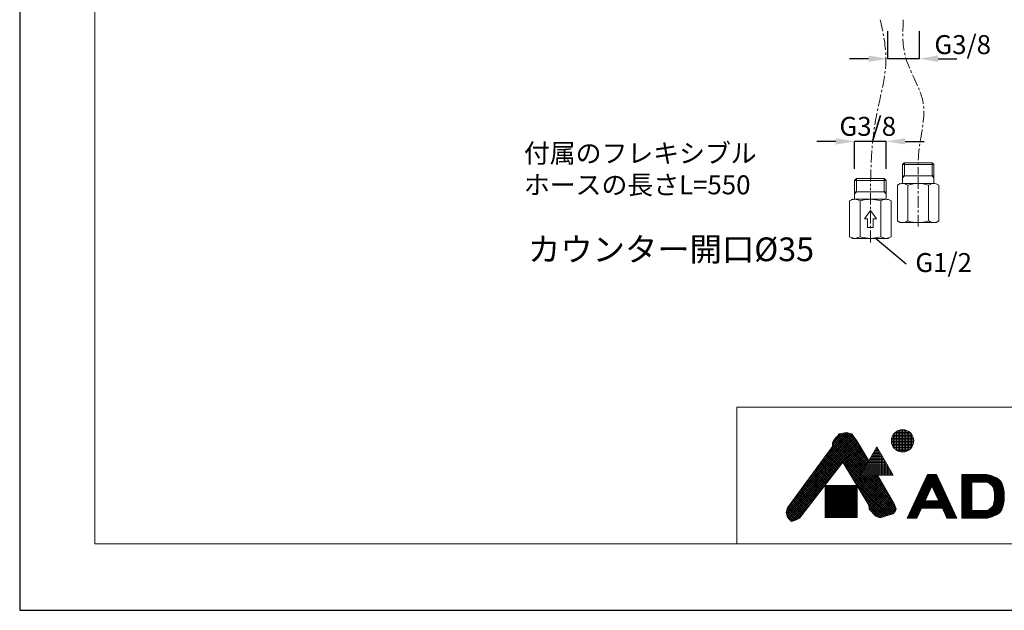
# Model space of a CAD drawing. Units: inches. Extents: x -288 to 900, y -557 to 283.
# Drawn here: x -288 to 231, y -557 to -246 of the extents above; entities that cross this region are included whole.
import ezdxf
from ezdxf.enums import TextEntityAlignment as Align

# ---------------------------------------------------------------- set-up
doc = ezdxf.new("R2010")
doc.units = ezdxf.units.IN
doc.header["$MEASUREMENT"] = 0
doc.linetypes.add('CENTER1', pattern=[10, 6.25, -1.25, 1.25, -1.25])
for name, color, linetype, lineweight in [('中心線', 1, 'Continuous', 0), ('図面枠', 6, 'Continuous', 20), ('太線', 4, 'Continuous', 35), ('文字', 4, 'Continuous', 15), ('洗面', 6, 'Continuous', 15), ('細線', 7, 'Continuous', 9)]:
    doc.layers.add(name, color=color, linetype=linetype, lineweight=lineweight)
doc.layers.add('寸法線', color=3, linetype='Continuous')
doc.styles.add('japanese', font='romans.shx', dxfattribs={"bigfont": 'bigfont.shx'})
doc.dimstyles.new('カタログS4', dxfattribs={"dimtxt": 10, "dimasz": 10, "dimexe": 0, "dimexo": 6, "dimgap": 2, "dimtad": 1, "dimdec": 0, "dimdsep": 46, "dimtxsty": 'japanese', "dimcen": 2.5, "dimadec": 0, "dimazin": 0, "dimtfac": 1, "dimtdec": 0, "dimtmove": 2, "dimatfit": 3, "dimfxl": 0, "dimtolj": 1, "dimarcsym": 0})

# ---------------------------------------------------------------- blocks, each defined once
blk = doc.blocks.new('*D62')
at = {"layer": 'Defpoints', "color": 0, "linetype": 'Continuous'}
for p in [(152.21, -309.91), (152.21, -330.49), (168.87, -330.48)]:
    blk.add_point(p, dxfattribs=at)
at = {"layer": '寸法線', "color": 0, "linetype": 'Continuous', "lineweight": -2}
for p, q in [((142.21, -309.91), (132.21, -309.91)), ((152.21, -324.49), (152.21, -309.91)), ((168.87, -309.91), (152.21, -309.91)), ((168.87, -324.48), (168.87, -309.91)), ((178.87, -309.91), (188.87, -309.91))]:
    blk.add_line(p, q, dxfattribs=at)
at = {"layer": '寸法線', "color": 0, "linetype": 'Continuous'}
for points in [[(142.21, -308.24), (142.21, -311.58), (152.21, -309.91)], [(178.87, -308.24), (178.87, -311.58), (168.87, -309.91)]]:
    blk.add_solid(points, dxfattribs=at)
at = {"layer": '寸法線', "color": 0, "linetype": 'Continuous', "insert": (159.14, -301.98), "char_height": 10, "attachment_point": 5, "style": 'japanese'}
blk.add_mtext('\\A1;G3/8', dxfattribs=at)
blk = doc.blocks.new('*D63')
at = {"layer": 'Defpoints', "color": 0, "linetype": 'Continuous'}
for p in [(169.56, -245.72), (186.22, -245.72), (169.56, -266.29)]:
    blk.add_point(p, dxfattribs=at)
at = {"layer": '寸法線', "color": 0, "linetype": 'Continuous', "lineweight": -2}
for p, q in [((169.56, -251.72), (169.56, -266.29)), ((186.22, -251.72), (186.22, -266.29)), ((159.56, -266.29), (149.56, -266.29)), ((186.22, -266.29), (169.56, -266.29)), ((196.22, -266.29), (206.22, -266.29))]:
    blk.add_line(p, q, dxfattribs=at)
at = {"layer": '寸法線', "color": 0, "linetype": 'Continuous'}
for points in [[(159.56, -264.63), (159.56, -267.96), (169.56, -266.29)], [(196.22, -264.63), (196.22, -267.96), (186.22, -266.29)]]:
    blk.add_solid(points, dxfattribs=at)
at = {"layer": '寸法線', "color": 0, "linetype": 'Continuous', "insert": (209.23, -258.85), "char_height": 10, "attachment_point": 5, "style": 'japanese'}
blk.add_mtext('\\A1;G3/8', dxfattribs=at)

msp = doc.modelspace()

# ---------------------------------------------------------------- linework, layer by layer
at = {"layer": 'Defpoints', "linetype": 'Continuous'}
msp.add_lwpolyline([(899.58, 282.63), (-288.42, 282.63), (-288.42, -557.37), (899.58, -557.37)], close=True, dxfattribs=at)
at = {"layer": '中心線', "color": 1, "linetype": 'CENTER1', "lineweight": 0}
for p, q in [((185.74, -354.9), (185.74, -326.11)), ((160.54, -363.24), (160.54, -334.44))]:
    msp.add_line(p, q, dxfattribs=at)
for points in [[(165.72, -245.69), (168.68, -265.24), (163.27, -298.63), (160.87, -323.5), (160.54, -334.44)], [(177.89, -245.72), (178.82, -264.5), (188.47, -290.29), (186.08, -315.17), (185.74, -326.11)]]:
    msp.add_spline(points, degree=3, dxfattribs=at)
at = {"layer": '図面枠', "linetype": 'Continuous'}
for p, q in [((-248.75, 247.52), (-248.75, -522.26)), ((859.91, -450.26), (90.12, -450.26)), ((90.12, -450.26), (90.12, -522.26)), ((859.91, -522.26), (-248.75, -522.26))]:
    msp.add_line(p, q, dxfattribs=at)
at = {"layer": '太線', "color": 4, "linetype": 'Continuous', "lineweight": 18}
for p, q in [((178.43, -321.15), (177.41, -322.15)), ((177.42, -332.15), (177.41, -322.15)), ((185.74, -322.15), (177.41, -322.15)), ((185.74, -321.15), (178.43, -321.15)), ((178.44, -328.15), (178.44, -321.15)), ((193.05, -321.15), (185.74, -321.15)), ((194.07, -322.15), (185.74, -322.15)), ((193.04, -328.15), (193.04, -321.15)), ((194.07, -322.15), (193.05, -321.15)), ((194.07, -322.15), (194.07, -332.15)), ((153.23, -329.48), (152.21, -330.48)), ((152.21, -340.48), (152.21, -330.48)), ((160.54, -330.48), (152.21, -330.48)), ((160.54, -329.48), (153.23, -329.48)), ((153.24, -336.48), (153.24, -329.48)), ((167.85, -329.48), (160.54, -329.48)), ((168.87, -330.48), (160.54, -330.48)), ((167.84, -336.48), (167.84, -329.48)), ((168.87, -330.48), (167.85, -329.48)), ((168.87, -330.48), (168.86, -340.48)), ((176.26, -332.15), (174.77, -333)), ((185.74, -328.15), (177.41, -328.15)), ((178.44, -328.15), (177.41, -329.18)), ((185.74, -332.15), (177.51, -332.15)), ((194.07, -328.15), (185.74, -328.15)), ((193.97, -332.15), (185.87, -332.15)), ((194.07, -329.18), (193.04, -328.15)), ((160.54, -336.48), (152.21, -336.48)), ((153.24, -336.48), (152.21, -337.51)), ((168.87, -336.48), (160.54, -336.48)), ((168.87, -337.51), (167.84, -336.48)), ((174.77, -351.9), (174.77, -333)), ((180.26, -351.9), (180.26, -333)), ((191.23, -351.9), (191.23, -333)), ((196.71, -351.9), (196.71, -333)), ((151.06, -340.48), (149.57, -341.33)), ((149.57, -360.23), (149.57, -341.33)), ((160.54, -340.48), (152.31, -340.48)), ((155.05, -360.23), (155.05, -341.33)), ((168.77, -340.48), (160.67, -340.48)), ((166.02, -360.23), (166.02, -341.33)), ((171.51, -360.23), (171.51, -341.33)), ((160.54, -346.33), (157.39, -350.83)), ((163.69, -350.83), (160.54, -346.33)), ((159.04, -350.83), (157.39, -350.83)), ((159.04, -355.33), (159.04, -350.83)), ((162.04, -355.33), (162.04, -350.83)), ((163.69, -350.83), (162.04, -350.83)), ((176.26, -352.75), (174.77, -351.9)), ((177.52, -352.75), (176.26, -352.75)), ((185.61, -352.75), (177.52, -352.75)), ((193.97, -352.75), (185.74, -352.75)), ((195.22, -352.75), (193.97, -352.75)), ((196.71, -351.9), (195.34, -352.68)), ((196.36, -352.09), (195.34, -352.68)), ((160.54, -355.33), (159.04, -355.33)), ((162.04, -355.33), (160.54, -355.33)), ((151.06, -361.08), (149.57, -360.23)), ((152.31, -361.08), (151.06, -361.08)), ((160.41, -361.08), (152.31, -361.08)), ((168.77, -361.08), (160.54, -361.08)), ((170.02, -361.08), (168.77, -361.08)), ((171.51, -360.23), (170.13, -361.01)), ((171.15, -360.42), (170.13, -361.01))]:
    msp.add_line(p, q, dxfattribs=at)
for points in [[(177.51, -332.15), (176.89, -332.19), (176.24, -332.34), (175.55, -332.6), (174.77, -333)], [(180.26, -333), (179.48, -332.6), (178.79, -332.34), (178.14, -332.19), (177.51, -332.15)], [(185.74, -332.15), (184.49, -332.19), (183.2, -332.34), (181.81, -332.6), (180.26, -333)], [(191.23, -333), (189.72, -332.61), (188.36, -332.35), (187.09, -332.2), (185.87, -332.15)], [(193.97, -332.15), (193.34, -332.19), (192.7, -332.34), (192, -332.6), (191.23, -333)], [(196.71, -333), (195.94, -332.6), (195.24, -332.34), (194.6, -332.19), (193.97, -332.15)], [(152.31, -340.48), (151.68, -340.53), (151.04, -340.67), (150.34, -340.93), (149.57, -341.33)], [(155.05, -341.33), (154.28, -340.93), (153.58, -340.67), (152.93, -340.53), (152.31, -340.48)], [(160.54, -340.48), (159.29, -340.53), (157.99, -340.67), (156.6, -340.93), (155.05, -341.33)], [(166.02, -341.33), (164.51, -340.94), (163.15, -340.68), (161.89, -340.53), (160.67, -340.48)], [(168.77, -340.48), (168.14, -340.53), (167.49, -340.67), (166.8, -340.93), (166.02, -341.33)], [(171.51, -341.33), (170.73, -340.93), (170.04, -340.67), (169.39, -340.53), (168.77, -340.48)], [(174.77, -351.9), (175.55, -352.3), (176.24, -352.55), (176.89, -352.7), (177.52, -352.75)], [(177.52, -352.75), (178.14, -352.7), (178.79, -352.55), (179.48, -352.3), (180.26, -351.9)], [(180.26, -351.9), (181.77, -352.29), (183.13, -352.54), (184.39, -352.69), (185.61, -352.75)], [(185.74, -352.75), (186.99, -352.7), (188.29, -352.55), (189.68, -352.3), (191.23, -351.9)], [(191.23, -351.9), (192, -352.3), (192.7, -352.55), (193.35, -352.7), (193.97, -352.75)], [(193.97, -352.75), (194.6, -352.7), (195.24, -352.55), (195.94, -352.29), (196.71, -351.9)], [(149.57, -360.23), (150.34, -360.63), (151.04, -360.89), (151.69, -361.03), (152.31, -361.08)], [(152.31, -361.08), (152.94, -361.03), (153.58, -360.89), (154.28, -360.63), (155.05, -360.23)], [(155.05, -360.23), (156.56, -360.62), (157.92, -360.88), (159.19, -361.02), (160.41, -361.08)], [(160.54, -361.08), (161.79, -361.03), (163.08, -360.89), (164.47, -360.63), (166.02, -360.23)], [(166.02, -360.23), (166.8, -360.63), (167.49, -360.89), (168.14, -361.03), (168.77, -361.08)], [(168.77, -361.08), (169.39, -361.03), (170.04, -360.89), (170.73, -360.63), (171.51, -360.23)]]:
    msp.add_lwpolyline(points, dxfattribs=at)
at = {"layer": '寸法線', "linetype": 'Continuous'}
msp.add_line((163.08, -360.89), (179.39, -374.47), dxfattribs=at)
at = {"layer": '細線', "linetype": 'Continuous'}
for p, q in [((175.9, -473.61), (175.9, -462.25)), ((176.7, -473.78), (176.7, -462.08)), ((177.5, -473.83), (177.5, -462.03)), ((178.3, -473.78), (178.3, -462.08)), ((179.1, -473.61), (179.1, -462.25)), ((117.54, -502.31), (152.77, -467.09)), ((120.28, -498.45), (152.28, -466.44)), ((123.47, -494.12), (151.79, -465.8)), ((126.67, -489.79), (151.3, -465.16)), ((129.87, -485.46), (150.8, -464.53)), ((133.06, -481.14), (150.06, -464.14)), ((136.26, -476.81), (149.21, -463.85)), ((139.45, -472.48), (148.3, -463.64)), ((140.61, -470.2), (147.09, -463.71)), ((140.61, -469.07), (145.69, -463.98)), ((140.61, -468.88), (141.16, -467.58)), ((141.16, -467.58), (142.65, -465.91)), ((141.52, -467.18), (157.2, -482.86)), ((142.05, -466.58), (157.61, -482.14)), ((142.58, -465.98), (158.03, -481.42)), ((142.65, -465.91), (143.11, -465.44)), ((143.11, -465.44), (143.95, -464.23)), ((143.14, -465.4), (144.36, -464.18)), ((143.14, -465.4), (158.44, -480.7)), ((143.6, -464.74), (158.85, -479.99)), ((143.95, -464.23), (145.34, -464.05)), ((144.2, -464.2), (159.27, -479.27)), ((145.2, -464.07), (159.68, -478.55)), ((145.34, -464.05), (147.76, -463.58)), ((146.15, -463.89), (158.28, -476.02)), ((147.1, -463.71), (156.57, -473.18)), ((147.76, -463.58), (148.69, -463.68)), ((148.15, -463.62), (154.86, -470.34)), ((148.69, -463.68), (150.64, -464.33)), ((149.66, -464), (152.86, -467.2)), ((150.64, -464.33), (151.38, -465.26)), ((151.38, -465.26), (153.43, -467.95)), ((171.62, -467.46), (183.39, -467.46)), ((171.74, -466.66), (183.27, -466.66)), ((171.9, -469.78), (171.9, -466.08)), ((171.98, -465.86), (183.04, -465.86)), ((172.35, -465.06), (182.67, -465.06)), ((172.7, -471.36), (172.7, -464.5)), ((172.89, -464.26), (182.13, -464.26)), ((173.5, -472.27), (173.5, -463.6)), ((173.66, -463.46), (181.36, -463.46)), ((174.3, -472.89), (174.3, -462.97)), ((174.85, -462.66), (180.16, -462.66)), ((175.1, -473.32), (175.1, -462.54)), ((179.9, -473.33), (179.9, -462.53)), ((180.7, -472.9), (180.7, -462.96)), ((181.5, -472.28), (181.5, -463.58)), ((182.3, -471.38), (182.3, -464.48)), ((183.1, -469.82), (183.1, -466.04)), ((116.16, -505.95), (153.7, -468.41)), ((116.42, -506.83), (154.13, -469.12)), ((116.44, -504.55), (153.26, -467.73)), ((116.68, -507.7), (154.55, -469.83)), ((119.61, -499.35), (140.61, -470.92)), ((139.22, -472.8), (145.78, -479.35)), ((139.7, -472.15), (173.16, -505.61)), ((140.18, -471.5), (173.63, -504.95)), ((140.61, -470.92), (140.61, -468.88)), ((140.61, -469.66), (155.96, -485.01)), ((140.61, -470.79), (155.54, -485.73)), ((140.71, -468.63), (156.37, -484.29)), ((141.05, -467.84), (156.78, -483.57)), ((146.06, -479.45), (154.98, -470.53)), ((146.49, -480.15), (155.4, -471.24)), ((146.92, -480.86), (155.83, -471.95)), ((147.35, -481.56), (156.25, -472.65)), ((153.43, -467.95), (159.74, -478.45)), ((155.38, -486.01), (163.98, -471.11)), ((163.1, -486.01), (163.1, -472.63)), ((163.32, -472.26), (164.64, -472.26)), ((163.78, -471.46), (164.18, -471.46)), ((163.9, -486.01), (163.9, -471.25)), ((163.98, -471.11), (172.58, -486.01)), ((164.7, -486.01), (164.7, -472.37)), ((171.61, -468.26), (183.4, -468.26)), ((171.71, -469.06), (183.3, -469.06)), ((171.93, -469.86), (183.09, -469.86)), ((172.27, -470.66), (182.74, -470.66)), ((172.77, -471.46), (182.24, -471.46)), ((173.49, -472.26), (181.53, -472.26)), ((135.38, -478), (141.84, -484.47)), ((135.86, -477.35), (142.34, -483.83)), ((136.34, -476.7), (142.83, -483.19)), ((136.82, -476.05), (143.32, -482.55)), ((137.3, -475.4), (143.81, -481.91)), ((137.78, -474.75), (144.3, -481.27)), ((138.26, -474.1), (144.79, -480.63)), ((138.74, -473.45), (145.28, -479.99)), ((147.78, -482.26), (156.68, -473.36)), ((148.21, -482.96), (157.1, -474.06)), ((148.64, -483.67), (157.53, -474.77)), ((149.06, -484.37), (157.95, -475.48)), ((149.49, -485.07), (158.38, -476.18)), ((149.92, -485.77), (158.81, -476.89)), ((150.35, -486.47), (159.23, -477.6)), ((160.08, -477.86), (167.87, -477.86)), ((160.55, -477.06), (167.41, -477.06)), ((160.7, -486.01), (160.7, -476.79)), ((161.01, -476.26), (166.95, -476.26)), ((161.47, -475.46), (166.49, -475.46)), ((161.5, -486.01), (161.5, -475.4)), ((161.93, -474.66), (166.02, -474.66)), ((162.3, -486.01), (162.3, -474.02)), ((162.39, -473.86), (165.56, -473.86)), ((162.86, -473.06), (165.1, -473.06)), ((165.5, -486.01), (165.5, -473.75)), ((166.3, -486.01), (166.3, -475.14)), ((167.1, -486.01), (167.1, -476.52)), ((167.9, -486.01), (167.9, -477.91)), ((174.58, -473.06), (180.44, -473.06)), ((117.04, -508.48), (144.51, -481)), ((145.9, -479.19), (123.14, -508.83)), ((131.53, -483.21), (137.91, -489.59)), ((132.01, -482.56), (138.4, -488.95)), ((132.49, -481.91), (138.9, -488.31)), ((132.97, -481.26), (139.39, -487.67)), ((133.45, -480.61), (139.88, -487.03)), ((133.93, -479.96), (140.37, -486.39)), ((134.41, -479.31), (140.86, -485.75)), ((134.9, -478.66), (141.35, -485.11)), ((159.78, -501.9), (145.9, -479.19)), ((146.35, -479.93), (172.69, -506.27)), ((148.13, -482.84), (171.9, -506.61)), ((150.78, -487.18), (159.66, -478.3)), ((151.21, -487.88), (158.52, -480.57)), ((157.31, -482.66), (170.64, -482.66)), ((157.5, -486.01), (157.5, -482.33)), ((157.77, -481.86), (170.18, -481.86)), ((158.24, -481.06), (169.72, -481.06)), ((158.3, -486.01), (158.3, -480.94)), ((158.7, -480.26), (169.26, -480.26)), ((159.1, -486.01), (159.1, -479.56)), ((159.16, -479.46), (168.79, -479.46)), ((159.62, -478.66), (168.33, -478.66)), ((159.9, -486.01), (159.9, -478.17)), ((168.7, -486.01), (168.7, -479.3)), ((169.5, -486.01), (169.5, -480.68)), ((170.3, -486.01), (170.3, -482.07)), ((117.51, -509.14), (140.76, -485.88)), ((127.69, -488.42), (133.98, -494.71)), ((128.17, -487.77), (134.47, -494.07)), ((128.65, -487.12), (134.96, -493.43)), ((129.13, -486.46), (135.46, -492.79)), ((129.61, -485.81), (135.95, -492.15)), ((130.09, -485.16), (136.44, -491.51)), ((130.57, -484.51), (136.93, -490.87)), ((131.05, -483.86), (137.42, -490.23)), ((149.91, -485.75), (171.03, -506.87)), ((151.64, -488.58), (156.97, -483.25)), ((152.07, -489.28), (155.43, -485.93)), ((152.5, -489.98), (156.47, -486.01)), ((152.93, -490.69), (157.61, -486.01)), ((153.36, -491.39), (158.74, -486.01)), ((153.79, -492.09), (159.87, -486.01)), ((154.22, -492.79), (161, -486.01)), ((154.65, -493.49), (162.13, -486.01)), ((155.07, -494.2), (163.26, -486.01)), ((155.38, -486.01), (172.58, -486.01)), ((155.47, -485.86), (172.49, -485.86)), ((155.5, -494.9), (164.28, -486.12)), ((155.83, -486.01), (173.95, -504.13)), ((155.9, -486.01), (155.9, -485.1)), ((155.93, -485.06), (172.03, -485.06)), ((155.93, -495.6), (164.7, -486.84)), ((156.36, -496.3), (165.11, -487.55)), ((156.39, -484.26), (171.57, -484.26)), ((156.7, -486.01), (156.7, -483.72)), ((156.79, -497.01), (165.53, -488.27)), ((156.85, -483.46), (171.1, -483.46)), ((156.96, -486.01), (173.68, -502.73)), ((158.09, -486.01), (172.66, -500.58)), ((159.22, -486.01), (171.1, -497.89)), ((160.35, -486.01), (169.54, -495.2)), ((161.48, -486.01), (167.99, -492.51)), ((162.61, -486.01), (166.43, -489.82)), ((163.74, -486.01), (164.87, -487.13)), ((164.22, -486.01), (173.21, -501.53)), ((171.1, -486.01), (171.1, -483.45)), ((171.9, -486.01), (171.9, -484.84)), ((190.62, -485.73), (179.89, -508.75)), ((189.5, -488.13), (196.5, -488.13)), ((189.69, -487.73), (196.31, -487.73)), ((189.87, -487.33), (196.13, -487.33)), ((190.06, -486.93), (195.94, -486.93)), ((190.25, -486.53), (195.75, -486.53)), ((190.43, -486.13), (195.57, -486.13)), ((195.38, -485.73), (190.62, -485.73)), ((190.62, -485.73), (195.38, -485.73)), ((195.38, -485.73), (206.12, -508.75)), ((208.79, -485.73), (208.79, -508.75)), ((221.99, -485.73), (208.79, -485.73)), ((208.79, -485.73), (221.99, -485.73)), ((208.79, -486.13), (223.49, -486.13)), ((208.79, -486.53), (224.79, -486.53)), ((208.79, -486.93), (225.84, -486.93)), ((208.79, -487.33), (226.72, -487.33)), ((208.79, -487.73), (227.45, -487.73)), ((208.79, -488.13), (228.06, -488.13)), ((222.25, -485.8), (221.99, -485.73)), ((222.71, -485.92), (222.25, -485.8)), ((223.16, -486.04), (222.71, -485.92)), ((223.61, -486.17), (223.16, -486.04)), ((224.07, -486.3), (223.61, -486.17)), ((224.53, -486.44), (224.07, -486.3)), ((224.79, -486.53), (224.53, -486.44)), ((225.32, -486.72), (224.79, -486.53)), ((226.23, -487.09), (225.32, -486.72)), ((227.11, -487.52), (226.23, -487.09)), ((227.93, -488.03), (227.11, -487.52)), ((228.66, -488.62), (227.93, -488.03)), ((118.04, -509.74), (137.02, -490.76)), ((123.84, -493.62), (130.05, -499.83)), ((124.32, -492.97), (130.54, -499.19)), ((124.8, -492.32), (131.03, -498.55)), ((125.28, -491.67), (131.52, -497.91)), ((125.76, -491.02), (132.02, -497.27)), ((126.24, -490.37), (132.51, -496.63)), ((126.72, -489.72), (133, -495.99)), ((127.21, -489.07), (133.49, -495.35)), ((136.66, -491.5), (136.66, -508.34)), ((153.47, -491.5), (136.66, -491.5)), ((136.66, -491.86), (153.47, -491.86)), ((136.66, -492.26), (153.47, -492.26)), ((136.66, -492.66), (153.47, -492.66)), ((136.66, -493.06), (153.47, -493.06)), ((136.66, -493.46), (153.47, -493.46)), ((136.7, -508.34), (136.7, -491.5)), ((137.1, -508.34), (137.1, -491.5)), ((137.5, -508.34), (137.5, -491.5)), ((137.9, -508.34), (137.9, -491.5)), ((138.3, -508.34), (138.3, -491.5)), ((138.7, -508.34), (138.7, -491.5)), ((139.1, -508.34), (139.1, -491.5)), ((139.5, -508.34), (139.5, -491.5)), ((139.9, -508.34), (139.9, -491.5)), ((140.3, -508.34), (140.3, -491.5)), ((140.7, -508.34), (140.7, -491.5)), ((141.1, -508.34), (141.1, -491.5)), ((141.5, -508.34), (141.5, -491.5)), ((141.9, -508.34), (141.9, -491.5)), ((142.3, -508.34), (142.3, -491.5)), ((142.7, -508.34), (142.7, -491.5)), ((143.1, -508.34), (143.1, -491.5)), ((143.5, -508.34), (143.5, -491.5)), ((143.9, -508.34), (143.9, -491.5)), ((144.3, -508.34), (144.3, -491.5)), ((144.7, -508.34), (144.7, -491.5)), ((145.1, -508.34), (145.1, -491.5)), ((145.5, -508.34), (145.5, -491.5)), ((145.9, -508.34), (145.9, -491.5)), ((146.3, -508.34), (146.3, -491.5)), ((146.7, -508.34), (146.7, -491.5)), ((147.1, -508.34), (147.1, -491.5)), ((147.5, -508.34), (147.5, -491.5)), ((147.9, -508.34), (147.9, -491.5)), ((148.3, -508.34), (148.3, -491.5)), ((148.7, -508.34), (148.7, -491.5)), ((149.1, -508.34), (149.1, -491.5)), ((149.5, -508.34), (149.5, -491.5)), ((149.9, -508.34), (149.9, -491.5)), ((150.3, -508.34), (150.3, -491.5)), ((150.7, -508.34), (150.7, -491.5)), ((151.1, -508.34), (151.1, -491.5)), ((151.5, -508.34), (151.5, -491.5)), ((151.69, -488.66), (170.16, -507.13)), ((151.9, -508.34), (151.9, -491.5)), ((152.3, -508.34), (152.3, -491.5)), ((152.7, -508.34), (152.7, -491.5)), ((153.1, -508.34), (153.1, -491.5)), ((153.47, -508.34), (153.47, -491.5)), ((153.47, -491.57), (169.29, -507.39)), ((157.22, -497.71), (165.94, -488.99)), ((157.65, -498.41), (166.36, -489.7)), ((158.08, -499.11), (166.77, -490.42)), ((158.51, -499.81), (167.19, -491.13)), ((158.94, -500.52), (167.6, -491.85)), ((159.37, -501.22), (168.02, -492.57)), ((159.79, -501.93), (168.43, -493.28)), ((187.08, -493.33), (192.28, -493.33)), ((187.26, -492.93), (192.46, -492.93)), ((187.45, -492.53), (192.65, -492.53)), ((187.64, -492.13), (192.84, -492.13)), ((187.82, -491.73), (198.18, -491.73)), ((188.01, -491.33), (197.99, -491.33)), ((188.2, -490.93), (197.81, -490.93)), ((188.38, -490.53), (197.62, -490.53)), ((188.57, -490.13), (197.43, -490.13)), ((188.76, -489.73), (197.25, -489.73)), ((188.94, -489.33), (197.06, -489.33)), ((189.13, -488.93), (196.87, -488.93)), ((189.32, -488.53), (196.69, -488.53)), ((193, -491.78), (189.38, -499.55)), ((193, -491.78), (196.63, -499.55)), ((193.16, -492.13), (198.36, -492.13)), ((193.35, -492.53), (198.55, -492.53)), ((193.54, -492.93), (198.74, -492.93)), ((193.72, -493.33), (198.92, -493.33)), ((208.79, -488.53), (228.56, -488.53)), ((208.79, -488.93), (228.96, -488.93)), ((208.79, -489.33), (229.32, -489.33)), ((208.79, -489.73), (213.99, -489.73)), ((208.79, -490.13), (213.99, -490.13)), ((208.79, -490.53), (213.99, -490.53)), ((208.79, -490.93), (213.99, -490.93)), ((208.79, -491.33), (213.99, -491.33)), ((208.79, -491.73), (213.99, -491.73)), ((208.79, -492.13), (213.99, -492.13)), ((208.79, -492.53), (213.99, -492.53)), ((208.79, -492.93), (213.99, -492.93)), ((208.79, -493.33), (213.99, -493.33)), ((221.99, -489.73), (213.99, -489.73)), ((213.99, -489.73), (213.99, -504.75)), ((221.99, -489.73), (222.29, -489.9)), ((221.99, -489.73), (229.59, -489.73)), ((222.29, -489.9), (222.8, -490.18)), ((222.71, -490.13), (229.81, -490.13)), ((222.8, -490.18), (223.3, -490.48)), ((223.3, -490.48), (223.77, -490.8)), ((223.37, -490.53), (229.99, -490.53)), ((223.77, -490.8), (224.2, -491.13)), ((223.94, -490.93), (230.14, -490.93)), ((224.2, -491.13), (224.59, -491.5)), ((224.41, -491.33), (230.27, -491.33)), ((224.59, -491.5), (224.79, -491.73)), ((224.79, -491.73), (225.08, -492.14)), ((224.79, -491.73), (230.39, -491.73)), ((225.08, -492.13), (230.5, -492.13)), ((225.08, -492.14), (225.46, -492.92)), ((225.27, -492.53), (230.6, -492.53)), ((225.46, -492.92), (225.72, -493.77)), ((225.47, -492.93), (230.69, -492.93)), ((225.59, -493.33), (230.78, -493.33)), ((229.29, -489.29), (228.66, -488.62)), ((229.59, -489.73), (229.29, -489.29)), ((229.69, -489.91), (229.59, -489.73)), ((229.85, -490.21), (229.69, -489.91)), ((229.99, -490.53), (229.85, -490.21)), ((230.12, -490.86), (229.99, -490.53)), ((230.23, -491.2), (230.12, -490.86)), ((230.33, -491.53), (230.23, -491.2)), ((230.39, -491.73), (230.33, -491.53)), ((230.53, -492.25), (230.39, -491.73)), ((230.74, -493.13), (230.53, -492.25)), ((230.91, -494.03), (230.74, -493.13)), ((118.63, -510.28), (133.27, -495.64)), ((120, -498.83), (126.12, -504.95)), ((120.48, -498.18), (126.61, -504.31)), ((120.96, -497.53), (127.1, -503.67)), ((121.44, -496.88), (127.59, -503.03)), ((121.92, -496.23), (128.08, -502.39)), ((122.4, -495.57), (128.57, -501.75)), ((122.88, -494.92), (129.07, -501.11)), ((123.36, -494.27), (129.56, -500.47)), ((136.66, -493.86), (153.47, -493.86)), ((136.66, -494.26), (153.47, -494.26)), ((136.66, -494.66), (153.47, -494.66)), ((136.66, -495.06), (153.47, -495.06)), ((136.66, -495.46), (153.47, -495.46)), ((136.66, -495.86), (153.47, -495.86)), ((136.66, -496.26), (153.47, -496.26)), ((136.66, -496.66), (153.47, -496.66)), ((136.66, -497.06), (153.47, -497.06)), ((136.66, -497.46), (153.47, -497.46)), ((136.66, -497.86), (153.47, -497.86)), ((136.66, -498.26), (153.47, -498.26)), ((136.66, -498.66), (153.47, -498.66)), ((155.25, -494.49), (168.41, -507.65)), ((157.03, -497.4), (167.58, -507.94)), ((159.85, -503), (168.85, -494)), ((159.97, -504), (169.26, -494.72)), ((160.52, -504.59), (169.68, -495.43)), ((161.07, -505.17), (170.09, -496.15)), ((161.61, -505.76), (170.51, -496.87)), ((162.16, -506.34), (170.92, -497.58)), ((162.71, -506.93), (171.34, -498.3)), ((184.65, -498.53), (189.85, -498.53)), ((184.84, -498.13), (190.04, -498.13)), ((185.02, -497.73), (190.22, -497.73)), ((185.21, -497.33), (190.41, -497.33)), ((185.4, -496.93), (190.6, -496.93)), ((185.58, -496.53), (190.78, -496.53)), ((185.77, -496.13), (190.97, -496.13)), ((185.96, -495.73), (191.16, -495.73)), ((186.14, -495.33), (191.34, -495.33)), ((186.33, -494.93), (191.53, -494.93)), ((186.52, -494.53), (191.72, -494.53)), ((186.7, -494.13), (191.9, -494.13)), ((186.89, -493.73), (192.09, -493.73)), ((193.91, -493.73), (199.11, -493.73)), ((194.1, -494.13), (199.3, -494.13)), ((194.28, -494.53), (199.48, -494.53)), ((194.47, -494.93), (199.67, -494.93)), ((194.66, -495.33), (199.86, -495.33)), ((194.84, -495.73), (200.04, -495.73)), ((195.03, -496.13), (200.23, -496.13)), ((195.22, -496.53), (200.42, -496.53)), ((195.4, -496.93), (200.6, -496.93)), ((195.59, -497.33), (200.79, -497.33)), ((195.78, -497.73), (200.98, -497.73)), ((195.96, -498.13), (201.16, -498.13)), ((196.15, -498.53), (201.35, -498.53)), ((208.79, -493.73), (213.99, -493.73)), ((208.79, -494.13), (213.99, -494.13)), ((208.79, -494.53), (213.99, -494.53)), ((208.79, -494.93), (213.99, -494.93)), ((208.79, -495.33), (213.99, -495.33)), ((208.79, -495.73), (213.99, -495.73)), ((208.79, -496.13), (213.99, -496.13)), ((208.79, -496.53), (213.99, -496.53)), ((208.79, -496.93), (213.99, -496.93)), ((208.79, -497.33), (213.99, -497.33)), ((208.79, -497.73), (213.99, -497.73)), ((208.79, -498.13), (213.99, -498.13)), ((208.79, -498.53), (213.99, -498.53)), ((225.71, -493.73), (230.86, -493.73)), ((225.72, -493.77), (225.88, -494.7)), ((225.78, -494.13), (230.93, -494.13)), ((225.85, -494.53), (230.99, -494.53)), ((225.88, -494.7), (225.96, -495.66)), ((225.96, -498.82), (225.88, -499.79)), ((225.9, -494.93), (231.05, -494.93)), ((225.93, -495.33), (231.09, -495.33)), ((225.96, -495.66), (225.99, -496.66)), ((225.96, -495.73), (231.13, -495.73)), ((225.99, -497.83), (225.96, -498.82)), ((225.97, -496.13), (231.15, -496.13)), ((225.97, -498.53), (231.14, -498.53)), ((225.98, -498.13), (231.17, -498.13)), ((225.99, -496.53), (231.17, -496.53)), ((225.99, -496.66), (225.99, -497.24)), ((225.99, -496.93), (231.19, -496.93)), ((225.99, -497.24), (225.99, -497.83)), ((225.99, -497.33), (231.19, -497.33)), ((225.99, -497.73), (231.19, -497.73)), ((231.05, -494.92), (230.91, -494.03)), ((231.14, -495.82), (231.05, -494.92)), ((231.05, -499.56), (231.14, -498.67)), ((231.18, -496.72), (231.14, -495.82)), ((231.14, -498.67), (231.18, -497.77)), ((231.19, -497.24), (231.18, -496.72)), ((231.18, -497.77), (231.19, -497.24)), ((116.08, -505.67), (116.82, -503.35)), ((116.77, -503.52), (122.39, -509.14)), ((116.82, -503.35), (119.61, -499.35)), ((117.19, -502.81), (123.17, -508.79)), ((117.66, -502.15), (123.66, -508.15)), ((118.12, -501.48), (124.15, -507.51)), ((118.59, -500.82), (124.64, -506.87)), ((119.05, -500.15), (125.13, -506.23)), ((119.52, -499.48), (125.63, -505.59)), ((119.92, -510.11), (129.53, -500.51)), ((136.66, -499.06), (153.47, -499.06)), ((136.66, -499.46), (153.47, -499.46)), ((136.66, -499.86), (153.47, -499.86)), ((136.66, -500.26), (153.47, -500.26)), ((136.66, -500.66), (153.47, -500.66)), ((136.66, -501.06), (153.47, -501.06)), ((136.66, -501.46), (153.47, -501.46)), ((136.66, -501.86), (153.47, -501.86)), ((136.66, -502.26), (153.47, -502.26)), ((136.66, -502.66), (153.47, -502.66)), ((136.66, -503.06), (153.47, -503.06)), ((136.66, -503.46), (153.47, -503.46)), ((136.66, -503.86), (153.47, -503.86)), ((158.81, -500.31), (166.74, -508.24)), ((159.91, -503.93), (159.78, -501.9)), ((159.82, -502.45), (165.91, -508.54)), ((159.89, -503.65), (164.28, -508.04)), ((163.42, -507.69), (159.91, -503.93)), ((163.25, -507.51), (171.75, -499.02)), ((163.98, -507.92), (172.17, -499.73)), ((164.79, -508.24), (172.58, -500.45)), ((165.59, -508.57), (173, -501.16)), ((167.23, -508.07), (173.36, -501.93)), ((168.93, -507.5), (173.68, -502.74)), ((170.55, -507.01), (174, -503.56)), ((173.21, -501.53), (174.07, -503.75)), ((174.07, -503.75), (173.7, -504.86)), ((182.23, -503.73), (187.43, -503.73)), ((182.41, -503.33), (203.59, -503.33)), ((182.6, -502.93), (203.4, -502.93)), ((182.79, -502.53), (203.21, -502.53)), ((182.97, -502.13), (203.03, -502.13)), ((183.16, -501.73), (202.84, -501.73)), ((183.35, -501.33), (202.65, -501.33)), ((183.53, -500.93), (202.47, -500.93)), ((183.72, -500.53), (202.28, -500.53)), ((183.91, -500.13), (202.1, -500.13)), ((184.09, -499.73), (201.91, -499.73)), ((184.28, -499.33), (189.48, -499.33)), ((184.47, -498.93), (189.67, -498.93)), ((187.51, -503.55), (185.09, -508.75)), ((187.51, -503.55), (198.49, -503.55)), ((189.38, -499.55), (196.63, -499.55)), ((196.34, -498.93), (201.54, -498.93)), ((196.52, -499.33), (201.72, -499.33)), ((198.49, -503.55), (200.92, -508.75)), ((198.57, -503.73), (203.77, -503.73)), ((208.79, -498.93), (213.99, -498.93)), ((208.79, -499.33), (213.99, -499.33)), ((208.79, -499.73), (213.99, -499.73)), ((208.79, -500.13), (213.99, -500.13)), ((208.79, -500.53), (213.99, -500.53)), ((208.79, -500.93), (213.99, -500.93)), ((208.79, -501.33), (213.99, -501.33)), ((208.79, -501.73), (213.99, -501.73)), ((208.79, -502.13), (213.99, -502.13)), ((208.79, -502.53), (213.99, -502.53)), ((208.79, -502.93), (213.99, -502.93)), ((208.79, -503.33), (213.99, -503.33)), ((208.79, -503.73), (213.99, -503.73)), ((223.3, -504), (222.8, -504.3)), ((223.77, -503.69), (223.3, -504)), ((223.7, -503.73), (230.08, -503.73)), ((224.2, -503.35), (223.77, -503.69)), ((224.59, -502.98), (224.2, -503.35)), ((224.22, -503.33), (230.22, -503.33)), ((224.79, -502.75), (224.59, -502.98)), ((224.64, -502.93), (230.34, -502.93)), ((225.08, -502.35), (224.79, -502.75)), ((224.95, -502.53), (230.45, -502.53)), ((225.46, -501.57), (225.08, -502.35)), ((225.19, -502.13), (230.56, -502.13)), ((225.38, -501.73), (230.65, -501.73)), ((225.72, -500.71), (225.46, -501.57)), ((225.53, -501.33), (230.75, -501.33)), ((225.65, -500.93), (230.82, -500.93)), ((225.88, -499.79), (225.72, -500.71)), ((225.75, -500.53), (230.9, -500.53)), ((225.82, -500.13), (230.96, -500.13)), ((225.88, -499.73), (231.02, -499.73)), ((225.92, -499.33), (231.07, -499.33)), ((225.95, -498.93), (231.11, -498.93)), ((229.85, -504.27), (229.99, -503.95)), ((229.99, -503.95), (230.12, -503.63)), ((230.12, -503.63), (230.23, -503.29)), ((230.23, -503.29), (230.33, -502.95)), ((230.33, -502.95), (230.39, -502.75)), ((230.39, -502.75), (230.53, -502.24)), ((230.53, -502.24), (230.74, -501.35)), ((230.74, -501.35), (230.91, -500.46)), ((230.91, -500.46), (231.05, -499.56)), ((116.82, -508.18), (116.08, -505.67)), ((116.22, -505.23), (120.79, -509.8)), ((116.31, -506.46), (119.96, -510.1)), ((116.49, -504.38), (121.59, -509.47)), ((116.79, -508.07), (119.13, -510.4)), ((117.75, -509.48), (116.82, -508.18)), ((123.14, -508.83), (120.91, -509.76)), ((121.77, -509.4), (125.78, -505.39)), ((136.66, -504.26), (153.47, -504.26)), ((136.66, -504.66), (153.47, -504.66)), ((136.66, -505.06), (153.47, -505.06)), ((136.66, -505.46), (153.47, -505.46)), ((136.66, -505.86), (153.47, -505.86)), ((136.66, -506.26), (153.47, -506.26)), ((136.66, -506.66), (153.47, -506.66)), ((136.66, -507.06), (153.47, -507.06)), ((136.66, -507.46), (153.47, -507.46)), ((136.66, -507.86), (153.47, -507.86)), ((136.66, -508.26), (153.47, -508.26)), ((136.66, -508.34), (153.47, -508.34)), ((165.7, -508.61), (163.42, -507.69)), ((168.28, -507.69), (165.7, -508.61)), ((172.59, -506.4), (168.28, -507.69)), ((172.16, -506.53), (173.37, -505.32)), ((173.7, -504.86), (172.59, -506.4)), ((179.89, -508.75), (185.09, -508.75)), ((179.99, -508.53), (185.19, -508.53)), ((180.18, -508.13), (185.38, -508.13)), ((180.36, -507.73), (185.56, -507.73)), ((180.55, -507.33), (185.75, -507.33)), ((180.73, -506.93), (185.93, -506.93)), ((180.92, -506.53), (186.12, -506.53)), ((181.11, -506.13), (186.31, -506.13)), ((181.29, -505.73), (186.49, -505.73)), ((181.48, -505.33), (186.68, -505.33)), ((181.67, -504.93), (186.87, -504.93)), ((181.85, -504.53), (187.05, -504.53)), ((182.04, -504.13), (187.24, -504.13)), ((198.76, -504.13), (203.96, -504.13)), ((198.95, -504.53), (204.15, -504.53)), ((199.13, -504.93), (204.33, -504.93)), ((199.32, -505.33), (204.52, -505.33)), ((199.51, -505.73), (204.71, -505.73)), ((199.69, -506.13), (204.89, -506.13)), ((199.88, -506.53), (205.08, -506.53)), ((200.07, -506.93), (205.27, -506.93)), ((200.25, -507.33), (205.45, -507.33)), ((200.44, -507.73), (205.64, -507.73)), ((200.63, -508.13), (205.83, -508.13)), ((200.81, -508.53), (206.01, -508.53)), ((200.92, -508.75), (206.12, -508.75)), ((208.79, -504.13), (213.99, -504.13)), ((208.79, -504.53), (213.99, -504.53)), ((208.79, -504.93), (229.47, -504.93)), ((208.79, -505.33), (229.16, -505.33)), ((208.79, -505.73), (228.79, -505.73)), ((208.79, -506.13), (228.33, -506.13)), ((208.79, -506.53), (227.81, -506.53)), ((208.79, -506.93), (227.16, -506.93)), ((208.79, -507.33), (226.36, -507.33)), ((208.79, -507.73), (225.4, -507.73)), ((208.79, -508.13), (224.24, -508.13)), ((208.79, -508.53), (222.84, -508.53)), ((208.79, -508.75), (221.99, -508.75)), ((213.99, -504.75), (221.99, -504.75)), ((222.29, -504.59), (221.99, -504.75)), ((221.99, -508.75), (222.25, -508.69)), ((222.25, -508.69), (222.71, -508.57)), ((222.8, -504.3), (222.29, -504.59)), ((222.39, -504.53), (229.72, -504.53)), ((222.71, -508.57), (223.16, -508.45)), ((223.08, -504.13), (229.91, -504.13)), ((223.16, -508.45), (223.61, -508.32)), ((223.61, -508.32), (224.07, -508.19)), ((224.07, -508.19), (224.53, -508.04)), ((224.53, -508.04), (224.79, -507.95)), ((224.79, -507.95), (225.32, -507.77)), ((225.32, -507.77), (226.23, -507.4)), ((226.23, -507.4), (227.11, -506.96)), ((227.11, -506.96), (227.93, -506.46)), ((227.93, -506.46), (228.66, -505.87)), ((228.66, -505.87), (229.29, -505.19)), ((229.29, -505.19), (229.59, -504.75)), ((229.59, -504.75), (229.69, -504.58)), ((229.69, -504.58), (229.85, -504.27)), ((118.87, -510.5), (117.75, -509.48)), ((120.91, -509.76), (118.87, -510.5))]:
    msp.add_line(p, q, dxfattribs=at)
msp.add_circle((177.51, -467.93), 5.9, dxfattribs=at)

# ---------------------------------------------------------------- texts
at = {"layer": '寸法線', "linetype": 'Continuous', "style": 'japanese'}
msp.add_text('G1/2', height=10, dxfattribs=at).set_placement((199.18, -375.15), align=Align.MIDDLE)
at = {"layer": '文字', "lineweight": 15, "insert": (-22.39, -311.18), "char_height": 10, "attachment_point": 1, "style": 'japanese'}
msp.add_mtext_dynamic_manual_height_columns('{\\fMS PGothic|b0|i0|c128|p50;\\Q1;付属のフレキシブル\\Pホースの長さL=550}', width=128.5261, gutter_width=150, heights=[37.83], dxfattribs=at)
at = {"layer": '洗面', "color": 3, "insert": (-20.15, -360.62), "char_height": 12.5, "width": 188.7429, "attachment_point": 1, "style": 'japanese'}
msp.add_mtext('カウンター開口%%C35', dxfattribs=at)

# ---------------------------------------------------------------- dimensions: what is measured, and where the dimension line sits
at = {"layer": '寸法線', "linetype": 'Continuous'}
for base, p1, p2, picture, middle in [((169.56, -266.29), (186.22, -245.72), (169.56, -245.72), '*D63', (209.23, -258.85)), ((152.21, -309.91), (168.87, -330.48), (152.21, -330.49), '*D62', (159.14, -301.98))]:
    dim = msp.add_linear_dim(base=base, p1=p1, p2=p2, angle=180, text='G3/8', dimstyle='カタログS4', dxfattribs=at)
    dim.commit()
    dim.dimension.update_dxf_attribs({"geometry": picture, "text_midpoint": middle, "dimtype": 160})

doc.saveas('drawing.dxf')
